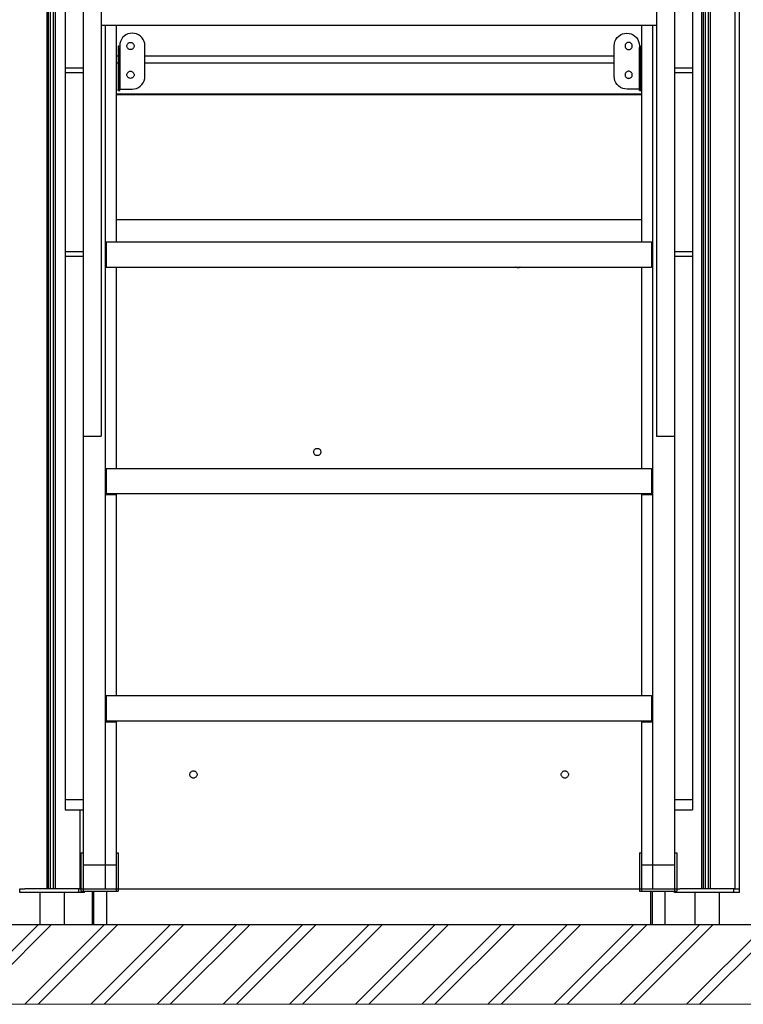
# Model space of a CAD drawing. Units: millimetres. Extents: x 71389 to 85445, y -5077 to 12415.
# Drawn here: x 83131 to 84137, y -4906 to -3539 of the extents above; entities that cross this region are included whole.
import ezdxf

# ---------------------------------------------------------------- set-up
doc = ezdxf.new("R2010")
doc.units = ezdxf.units.MM
doc.header["$MEASUREMENT"] = 0
for name, color, linetype, lineweight in [('0_Pen_No__1', 7, 'Continuous', 30), ('A-AREA-PATT_Pen_No__1', 7, 'Continuous', 30), ('A-AREA-PATT_Pen_No__91', 255, 'Continuous', 5), ('A-FLOR_Pen_No__1', 7, 'Continuous', 30), ('A-NPLT_Pen_No__1', 7, 'Continuous', 30), ('d_izmeri 0.09_Pen_No__1', 7, 'Continuous', 30)]:
    doc.layers.add(name, color=color, linetype=linetype, lineweight=lineweight)

msp = doc.modelspace()

# ---------------------------------------------------------------- hatches: boundary and pattern name
at = {"layer": 'A-AREA-PATT_Pen_No__1', "linetype": 'Continuous'}
h = msp.add_hatch(dxfattribs=at)
h.set_pattern_fill('01___DOUBLE_1_4', color=256, style=0, pattern_type=2)
h.set_pattern_definition([(45, (0, 0), (-45.96194, 45.96194), []), (45, (-9.19, 9.19), (-45.96194, 45.96194), [])])
h.paths.add_polyline_path([(71389.1, -4796.1), (71789, -4796.1), (72203.1, -4796.1), (75529.4, -4796.1), (75929.4, -4796.1), (76439.4, -4796.1), (76839.4, -4796.1), (77185.9, -4796.1), (77585.9, -4796.1), (78352.4, -4796.1), (78752.4, -4796.1), (79429, -4796.1), (79843.1, -4796.1), (80026.1, -4796.1), (80470.1, -4796.1), (80623.4, -4796.1), (81332.6, -4796.1), (81512.1, -4796.1), (81926.2, -4796.1), (82976.2, -4796.1), (83442.2, -4796.1), (83818.2, -4796.1), (84286.2, -4796.1), (84624.2, -4796.1), (84624.2, -4906.4), (71389.1, -4906.4)])

# ---------------------------------------------------------------- linework, layer by layer
at = {"layer": '0_Pen_No__1', "linetype": 'Continuous'}
for p, q in [((83244.2, -2787.2), (83244.2, -3975.1)), ((84016.2, -2787.2), (84016.2, -3975.1)), ((83219.2, -2867.3), (83219.2, -3975.1)), ((84041.2, -2860.8), (84041.2, -3975.1)), ((83194.2, -3492.3), (83194.2, -3605.4)), ((84066.2, -3492.3), (84066.2, -3605.4)), ((83244.2, -3546), (83250.2, -3546)), ((83250.2, -3546), (83250.2, -3546.3)), ((83250.2, -3546), (83265.2, -3546)), ((83250.2, -3546.3), (83250.2, -3547.1)), ((83250.2, -3547.1), (83250.2, -3548.3)), ((83250.2, -3548.3), (83250.2, -3550)), ((83250.2, -3550), (83250.2, -3552.1)), ((83250.2, -3552.1), (83250.2, -3554.6)), ((83250.2, -3554.6), (83250.2, -4712.7)), ((83265.2, -3546), (83265.2, -3546.3)), ((83265.2, -3546.3), (83265.2, -3547.1)), ((83265.2, -3547.1), (83265.2, -3548.3)), ((83265.2, -3548.3), (83265.2, -3550)), ((83265.2, -3550), (83265.2, -3552.1)), ((83265.2, -3552.1), (83265.2, -3554.6)), ((83265.2, -3554.6), (83265.2, -3847)), ((83995.2, -3546), (83995.2, -3546.3)), ((83995.2, -3546), (84010.2, -3546)), ((83995.2, -3546.3), (83995.2, -3547.1)), ((83995.2, -3547.1), (83995.2, -3548.3)), ((83995.2, -3548.3), (83995.2, -3550)), ((83995.2, -3550), (83995.2, -3552.1)), ((83995.2, -3552.1), (83995.2, -3554.6)), ((83995.2, -3554.6), (83995.2, -3847)), ((84010.2, -3546), (84010.2, -3546.3)), ((84010.2, -3546), (84016.2, -3546)), ((84010.2, -3546.3), (84010.2, -3547.1)), ((84010.2, -3547.1), (84010.2, -3548.3)), ((84010.2, -3548.3), (84010.2, -3550)), ((84010.2, -3550), (84010.2, -3552.1)), ((84010.2, -3552.1), (84010.2, -3554.6)), ((84010.2, -3554.6), (84010.2, -3847)), ((83268.2, -3589.1), (83265.2, -3589.1)), ((83957.2, -3589.1), (83305.2, -3589.1)), ((83995.2, -3589.1), (83994.2, -3589.1)), ((83194.2, -3605.4), (83194.2, -3605.7)), ((83194.2, -3605.4), (83219.2, -3605.4)), ((83194.2, -3605.7), (83194.2, -3606.5)), ((83194.2, -3606.5), (83194.2, -3607.8)), ((83194.2, -3607.8), (83194.2, -3609.7)), ((83194.2, -3609.7), (83194.2, -3612)), ((83219.2, -3605.4), (83219.2, -3605.7)), ((83219.2, -3605.7), (83219.2, -3606.5)), ((83219.2, -3606.5), (83219.2, -3607.8)), ((83219.2, -3607.8), (83219.2, -3609.7)), ((83219.2, -3609.7), (83219.2, -3612)), ((83268.2, -3599.1), (83265.2, -3599.1)), ((83957.2, -3599.1), (83305.2, -3599.1)), ((83995.2, -3599.1), (83994.2, -3599.1)), ((84041.2, -3605.4), (84041.2, -3605.7)), ((84041.2, -3605.4), (84066.2, -3605.4)), ((84041.2, -3605.7), (84041.2, -3606.5)), ((84041.2, -3606.5), (84041.2, -3607.8)), ((84041.2, -3607.8), (84041.2, -3609.7)), ((84041.2, -3609.7), (84041.2, -3612)), ((84066.2, -3605.4), (84066.2, -3605.7)), ((84066.2, -3605.7), (84066.2, -3606.5)), ((84066.2, -3606.5), (84066.2, -3607.8)), ((84066.2, -3607.8), (84066.2, -3609.7)), ((84066.2, -3609.7), (84066.2, -3612)), ((83194.2, -3612), (83194.2, -3692.3)), ((83194.2, -3612), (83219.2, -3612)), ((83219.2, -3612), (83219.2, -3692.3)), ((84041.2, -3612), (84041.2, -3692.3)), ((84041.2, -3612), (84066.2, -3612)), ((84066.2, -3612), (84066.2, -3692.3)), ((83995.2, -3642.1), (83265.2, -3642.1)), ((83265.2, -3642.3), (83995.2, -3642.3)), ((83194.2, -3692.3), (83194.2, -3694.8)), ((83219.2, -3692.3), (83219.2, -3694.8)), ((84041.2, -3692.3), (84041.2, -3694.8)), ((84066.2, -3692.3), (84066.2, -3694.8)), ((83194.2, -3694.8), (83194.2, -3697.5)), ((83194.2, -3697.5), (83194.2, -3700.3)), ((83194.2, -3700.3), (83194.2, -3703.2)), ((83194.2, -3703.2), (83194.2, -3744.3)), ((83219.2, -3694.8), (83219.2, -3697.5)), ((83219.2, -3697.5), (83219.2, -3700.3)), ((83219.2, -3700.3), (83219.2, -3703.2)), ((83219.2, -3703.2), (83219.2, -3744.3)), ((84041.2, -3694.8), (84041.2, -3697.5)), ((84041.2, -3697.5), (84041.2, -3700.3)), ((84041.2, -3700.3), (84041.2, -3703.2)), ((84041.2, -3703.2), (84041.2, -3744.3)), ((84066.2, -3694.8), (84066.2, -3697.5)), ((84066.2, -3697.5), (84066.2, -3700.3)), ((84066.2, -3700.3), (84066.2, -3703.2)), ((84066.2, -3703.2), (84066.2, -3744.3)), ((83194.2, -3744.3), (83194.2, -3860.4)), ((83219.2, -3744.3), (83219.2, -3860.4)), ((84041.2, -3744.3), (84041.2, -3860.4)), ((84066.2, -3744.3), (84066.2, -3860.4)), ((83265.2, -3816.1), (83995.2, -3816.1)), ((83250.2, -3847), (83265.2, -3847)), ((83251.2, -3847.2), (83251.2, -3847.3)), ((83251.2, -3847.2), (84009.2, -3847.2)), ((83251.2, -3847.3), (83251.2, -3847.6)), ((83251.2, -3847.6), (83251.2, -3848)), ((83251.2, -3848), (83251.2, -3848.6)), ((83251.2, -3848.6), (83251.2, -3849.4)), ((83251.2, -3849.4), (83251.2, -3850.2)), ((83251.2, -3850.2), (83251.2, -3851.2)), ((83251.2, -3851.2), (83251.2, -3852.2)), ((83251.2, -3852.2), (83251.2, -3853.2)), ((83251.2, -3853.2), (83251.2, -3876.2)), ((83265.2, -3847), (83265.2, -3847.2)), ((83265.2, -3847.2), (83265.2, -3847.2)), ((83995.2, -3847), (83995.2, -3847.2)), ((83995.2, -3847), (84010.2, -3847)), ((84009.2, -3847.2), (84009.2, -3847.3)), ((84009.2, -3847.3), (84009.2, -3847.6)), ((84009.2, -3847.6), (84009.2, -3848)), ((84009.2, -3848), (84009.2, -3848.6)), ((84009.2, -3848.6), (84009.2, -3849.4)), ((84009.2, -3849.4), (84009.2, -3850.2)), ((84009.2, -3850.2), (84009.2, -3851.2)), ((84009.2, -3851.2), (84009.2, -3852.2)), ((84009.2, -3852.2), (84009.2, -3853.2)), ((84009.2, -3853.2), (84009.2, -3876.2)), ((84010.2, -3847), (84010.2, -3882)), ((83194.2, -3860.4), (83194.2, -3860.7)), ((83194.2, -3860.4), (83219.2, -3860.4)), ((83194.2, -3860.7), (83194.2, -3861.5)), ((83194.2, -3861.5), (83194.2, -3862.8)), ((83194.2, -3862.8), (83194.2, -3864.7)), ((83194.2, -3864.7), (83194.2, -3867)), ((83194.2, -3867), (83194.2, -3947.3)), ((83194.2, -3867), (83219.2, -3867)), ((83219.2, -3860.4), (83219.2, -3860.7)), ((83219.2, -3860.7), (83219.2, -3861.5)), ((83219.2, -3861.5), (83219.2, -3862.8)), ((83219.2, -3862.8), (83219.2, -3864.7)), ((83219.2, -3864.7), (83219.2, -3867)), ((83219.2, -3867), (83219.2, -3947.3)), ((84041.2, -3860.4), (84041.2, -3860.7)), ((84041.2, -3860.4), (84066.2, -3860.4)), ((84041.2, -3860.7), (84041.2, -3861.5)), ((84041.2, -3861.5), (84041.2, -3862.8)), ((84041.2, -3862.8), (84041.2, -3864.7)), ((84041.2, -3864.7), (84041.2, -3867)), ((84041.2, -3867), (84041.2, -3947.3)), ((84041.2, -3867), (84066.2, -3867)), ((84066.2, -3860.4), (84066.2, -3860.7)), ((84066.2, -3860.7), (84066.2, -3861.5)), ((84066.2, -3861.5), (84066.2, -3862.8)), ((84066.2, -3862.8), (84066.2, -3864.7)), ((84066.2, -3864.7), (84066.2, -3867)), ((84066.2, -3867), (84066.2, -3947.3)), ((83250.2, -3882), (83251.2, -3882)), ((83251.2, -3876.2), (83251.2, -3877.3)), ((83251.2, -3877.3), (83251.2, -3878.3)), ((83251.2, -3878.3), (83251.2, -3879.2)), ((83251.2, -3879.2), (83251.2, -3880.1)), ((83251.2, -3880.1), (83251.2, -3880.8)), ((83251.2, -3880.8), (83251.2, -3881.4)), ((83251.2, -3881.4), (83251.2, -3881.9)), ((83251.2, -3881.9), (83251.2, -3882.1)), ((83251.2, -3882.1), (83251.2, -3882.2)), ((83251.2, -3882.2), (84009.2, -3882.2)), ((83265.2, -3882.2), (83265.2, -4161.8)), ((83821.2, -3882.5), (83820.7, -3882.2)), ((83822, -3882.9), (83821.2, -3882.5)), ((83822.8, -3883.1), (83822, -3882.9)), ((83823.7, -3883.2), (83822.8, -3883.1)), ((83824.5, -3883.1), (83823.7, -3883.2)), ((83825.4, -3882.9), (83824.5, -3883.1)), ((83826.2, -3882.5), (83825.4, -3882.9)), ((83826.6, -3882.2), (83826.2, -3882.5)), ((83995.2, -3882.2), (83995.2, -4161.8)), ((84009.2, -3876.2), (84009.2, -3877.3)), ((84009.2, -3877.3), (84009.2, -3878.3)), ((84009.2, -3878.3), (84009.2, -3879.2)), ((84009.2, -3879.2), (84009.2, -3880.1)), ((84009.2, -3880.1), (84009.2, -3880.8)), ((84009.2, -3880.8), (84009.2, -3881.4)), ((84009.2, -3881.4), (84009.2, -3881.9)), ((84009.2, -3881.9), (84009.2, -3882.1)), ((84009.2, -3882), (84010.2, -3882)), ((84009.2, -3882.1), (84009.2, -3882.2)), ((84010.2, -3882), (84010.2, -4163)), ((83194.2, -3947.3), (83194.2, -3949.8)), ((83194.2, -3949.8), (83194.2, -3952.5)), ((83194.2, -3952.5), (83194.2, -3955.3)), ((83219.2, -3947.3), (83219.2, -3949.8)), ((83219.2, -3949.8), (83219.2, -3952.5)), ((83219.2, -3952.5), (83219.2, -3955.3)), ((84041.2, -3947.3), (84041.2, -3949.8)), ((84041.2, -3949.8), (84041.2, -3952.5)), ((84041.2, -3952.5), (84041.2, -3955.3)), ((84066.2, -3947.3), (84066.2, -3949.8)), ((84066.2, -3949.8), (84066.2, -3952.5)), ((84066.2, -3952.5), (84066.2, -3955.3)), ((83194.2, -3955.3), (83194.2, -3958.2)), ((83194.2, -3958.2), (83194.2, -3999.3)), ((83219.2, -3955.3), (83219.2, -3958.2)), ((83219.2, -3958.2), (83219.2, -3975.1)), ((84041.2, -3955.3), (84041.2, -3958.2)), ((84041.2, -3958.2), (84041.2, -3975.1)), ((84066.2, -3955.3), (84066.2, -3958.2)), ((84066.2, -3958.2), (84066.2, -3999.3)), ((83219.2, -3975.1), (83219.2, -3977.3)), ((83219.2, -3977.3), (83219.2, -3979.7)), ((83219.2, -3979.7), (83219.2, -3982.1)), ((83244.2, -3975.1), (83244.2, -3977.3)), ((83244.2, -3977.3), (83244.2, -3979.7)), ((83244.2, -3979.7), (83244.2, -3982.1)), ((84016.2, -3975.1), (84016.2, -3977.3)), ((84016.2, -3977.3), (84016.2, -3979.7)), ((84016.2, -3979.7), (84016.2, -3982.1)), ((84041.2, -3975.1), (84041.2, -3977.3)), ((84041.2, -3977.3), (84041.2, -3979.7)), ((84041.2, -3979.7), (84041.2, -3982.1)), ((83219.2, -3982.1), (83219.2, -3984.6)), ((83219.2, -3984.6), (83219.2, -4099.3)), ((83244.2, -3982.1), (83244.2, -3984.6)), ((83244.2, -3984.6), (83244.2, -4099.3)), ((84016.2, -3982.1), (84016.2, -3984.6)), ((84016.2, -3984.6), (84016.2, -4099.3)), ((84041.2, -3982.1), (84041.2, -3984.6)), ((84041.2, -3984.6), (84041.2, -4099.3)), ((83194.2, -3999.3), (83194.2, -4208.9)), ((84066.2, -3999.3), (84066.2, -4208.9)), ((83219.2, -4099.3), (83219.2, -4102.4)), ((83219.2, -4102.4), (83219.2, -4105.4)), ((83244.2, -4099.3), (83244.2, -4102.4)), ((83244.2, -4102.4), (83244.2, -4105.4)), ((84016.2, -4099.3), (84016.2, -4102.4)), ((84016.2, -4102.4), (84016.2, -4105.4)), ((84041.2, -4099.3), (84041.2, -4102.4)), ((84041.2, -4102.4), (84041.2, -4105.4)), ((83219.2, -4105.4), (83219.2, -4108.3)), ((83219.2, -4108.3), (83219.2, -4110.9)), ((83219.2, -4110.9), (83219.2, -4113.1)), ((83219.2, -4113.1), (83219.2, -4114.9)), ((83219.2, -4114.9), (83219.2, -4116.2)), ((83219.2, -4116.2), (83219.2, -4117)), ((83219.2, -4117), (83219.2, -4117.3)), ((83244.2, -4105.4), (83244.2, -4108.3)), ((83244.2, -4108.3), (83244.2, -4110.9)), ((83244.2, -4110.9), (83244.2, -4113.1)), ((83244.2, -4113.1), (83244.2, -4114.9)), ((83244.2, -4114.9), (83244.2, -4116.2)), ((83244.2, -4116.2), (83244.2, -4117)), ((83244.2, -4117), (83244.2, -4117.3)), ((84016.2, -4105.4), (84016.2, -4108.3)), ((84016.2, -4108.3), (84016.2, -4110.9)), ((84016.2, -4110.9), (84016.2, -4113.1)), ((84016.2, -4113.1), (84016.2, -4114.9)), ((84016.2, -4114.9), (84016.2, -4116.2)), ((84016.2, -4116.2), (84016.2, -4117)), ((84016.2, -4117), (84016.2, -4117.3)), ((84041.2, -4105.4), (84041.2, -4108.3)), ((84041.2, -4108.3), (84041.2, -4110.9)), ((84041.2, -4110.9), (84041.2, -4113.1)), ((84041.2, -4113.1), (84041.2, -4114.9)), ((84041.2, -4114.9), (84041.2, -4116.2)), ((84041.2, -4116.2), (84041.2, -4117)), ((84041.2, -4117), (84041.2, -4117.3)), ((83219.2, -4117.3), (83219.2, -4208.9)), ((83219.2, -4117.3), (83244.2, -4117.3)), ((84016.2, -4117.3), (84041.2, -4117.3)), ((84041.2, -4117.3), (84041.2, -4208.9)), ((83539.6, -4139.1), (83539.7, -4138.2)), ((83539.7, -4139.9), (83539.6, -4139.1)), ((83539.7, -4138.2), (83539.9, -4137.3)), ((83539.9, -4140.8), (83539.7, -4139.9)), ((83539.9, -4137.3), (83540.3, -4136.6)), ((83540.3, -4141.6), (83539.9, -4140.8)), ((83540.3, -4136.6), (83540.8, -4135.8)), ((83540.8, -4142.3), (83540.3, -4141.6)), ((83540.8, -4135.8), (83541.4, -4135.2)), ((83541.4, -4142.9), (83540.8, -4142.3)), ((83541.4, -4135.2), (83542.1, -4134.7)), ((83542.1, -4143.4), (83541.4, -4142.9)), ((83542.1, -4134.7), (83542.9, -4134.4)), ((83542.9, -4143.8), (83542.1, -4143.4)), ((83542.9, -4134.4), (83543.8, -4134.1)), ((83543.8, -4144), (83542.9, -4143.8)), ((83543.8, -4134.1), (83544.6, -4134.1)), ((83544.6, -4144.1), (83543.8, -4144)), ((83544.6, -4134.1), (83545.5, -4134.1)), ((83545.5, -4144), (83544.6, -4144.1)), ((83545.5, -4134.1), (83546.3, -4134.4)), ((83546.3, -4143.8), (83545.5, -4144)), ((83546.3, -4134.4), (83547.1, -4134.7)), ((83547.1, -4143.4), (83546.3, -4143.8)), ((83547.1, -4134.7), (83547.9, -4135.2)), ((83547.9, -4142.9), (83547.1, -4143.4)), ((83547.9, -4135.2), (83548.5, -4135.8)), ((83548.5, -4142.3), (83547.9, -4142.9)), ((83548.5, -4135.8), (83549, -4136.6)), ((83549, -4141.6), (83548.5, -4142.3)), ((83549, -4136.6), (83549.3, -4137.3)), ((83549.3, -4140.8), (83549, -4141.6)), ((83549.3, -4137.3), (83549.6, -4138.2)), ((83549.6, -4139.9), (83549.3, -4140.8)), ((83549.6, -4138.2), (83549.6, -4139.1)), ((83549.6, -4139.1), (83549.6, -4139.9)), ((83250.2, -4163), (83251.2, -4163)), ((83251.2, -4161.8), (83251.2, -4161.9)), ((83251.2, -4161.8), (84009.2, -4161.8)), ((83251.2, -4161.9), (83251.2, -4162.1)), ((83251.2, -4162.1), (83251.2, -4162.6)), ((83251.2, -4162.6), (83251.2, -4163.2)), ((83251.2, -4163.2), (83251.2, -4163.9)), ((83251.2, -4163.9), (83251.2, -4164.8)), ((83251.2, -4164.8), (83251.2, -4165.7)), ((83251.2, -4165.7), (83251.2, -4166.7)), ((83251.2, -4166.7), (83251.2, -4167.8)), ((83251.2, -4167.8), (83251.2, -4190.8)), ((84009.2, -4161.8), (84009.2, -4161.9)), ((84009.2, -4161.9), (84009.2, -4162.1)), ((84009.2, -4162.1), (84009.2, -4162.6)), ((84009.2, -4162.6), (84009.2, -4163.2)), ((84009.2, -4163), (84010.2, -4163)), ((84009.2, -4163.2), (84009.2, -4163.9)), ((84009.2, -4163.9), (84009.2, -4164.8)), ((84009.2, -4164.8), (84009.2, -4165.7)), ((84009.2, -4165.7), (84009.2, -4166.7)), ((84009.2, -4166.7), (84009.2, -4167.8)), ((84009.2, -4167.8), (84009.2, -4190.8)), ((84010.2, -4163), (84010.2, -4198)), ((83250.2, -4198), (83265.2, -4198)), ((83251.2, -4190.8), (83251.2, -4191.8)), ((83251.2, -4191.8), (83251.2, -4192.8)), ((83251.2, -4192.8), (83251.2, -4193.8)), ((83251.2, -4193.8), (83251.2, -4194.6)), ((83251.2, -4194.6), (83251.2, -4195.4)), ((83251.2, -4195.4), (83251.2, -4196)), ((83251.2, -4196), (83251.2, -4196.4)), ((83251.2, -4196.4), (83251.2, -4196.7)), ((83251.2, -4196.7), (83251.2, -4196.8)), ((83251.2, -4196.8), (84009.2, -4196.8)), ((83265.2, -4196.8), (83265.2, -4198)), ((83265.2, -4198), (83265.2, -4477.5)), ((83995.2, -4196.8), (83995.2, -4198)), ((83995.2, -4198), (83995.2, -4477.5)), ((83995.2, -4198), (84010.2, -4198)), ((84009.2, -4190.8), (84009.2, -4191.8)), ((84009.2, -4191.8), (84009.2, -4192.8)), ((84009.2, -4192.8), (84009.2, -4193.8)), ((84009.2, -4193.8), (84009.2, -4194.6)), ((84009.2, -4194.6), (84009.2, -4195.4)), ((84009.2, -4195.4), (84009.2, -4196)), ((84009.2, -4196), (84009.2, -4196.4)), ((84009.2, -4196.4), (84009.2, -4196.7)), ((84009.2, -4196.7), (84009.2, -4196.8)), ((84010.2, -4198), (84010.2, -4479)), ((83194.2, -4208.9), (83194.2, -4213.7)), ((83219.2, -4208.9), (83219.2, -4213.7)), ((84041.2, -4208.9), (84041.2, -4213.7)), ((84066.2, -4208.9), (84066.2, -4213.7)), ((83194.2, -4213.7), (83194.2, -4218.4)), ((83194.2, -4218.4), (83194.2, -4222.7)), ((83194.2, -4222.7), (83194.2, -4226.5)), ((83194.2, -4226.5), (83194.2, -4229.9)), ((83219.2, -4213.7), (83219.2, -4218.4)), ((83219.2, -4218.4), (83219.2, -4222.7)), ((83219.2, -4222.7), (83219.2, -4226.5)), ((83219.2, -4226.5), (83219.2, -4229.9)), ((84041.2, -4213.7), (84041.2, -4218.4)), ((84041.2, -4218.4), (84041.2, -4222.7)), ((84041.2, -4222.7), (84041.2, -4226.5)), ((84041.2, -4226.5), (84041.2, -4229.9)), ((84066.2, -4213.7), (84066.2, -4218.4)), ((84066.2, -4218.4), (84066.2, -4222.7)), ((84066.2, -4222.7), (84066.2, -4226.5)), ((84066.2, -4226.5), (84066.2, -4229.9)), ((83194.2, -4229.9), (83194.2, -4232.1)), ((83194.2, -4232.1), (83194.2, -4234.8)), ((83194.2, -4234.8), (83194.2, -4237.9)), ((83194.2, -4237.9), (83194.2, -4241.2)), ((83219.2, -4229.9), (83219.2, -4232.1)), ((83219.2, -4232.1), (83219.2, -4234.8)), ((83219.2, -4234.8), (83219.2, -4237.9)), ((83219.2, -4237.9), (83219.2, -4241.2)), ((84041.2, -4229.9), (84041.2, -4232.1)), ((84041.2, -4232.1), (84041.2, -4234.8)), ((84041.2, -4234.8), (84041.2, -4237.9)), ((84041.2, -4237.9), (84041.2, -4241.2)), ((84066.2, -4229.9), (84066.2, -4232.1)), ((84066.2, -4232.1), (84066.2, -4234.8)), ((84066.2, -4234.8), (84066.2, -4237.9)), ((84066.2, -4237.9), (84066.2, -4241.2)), ((83194.2, -4241.2), (83194.2, -4244.8)), ((83194.2, -4244.8), (83194.2, -4248.5)), ((83194.2, -4248.5), (83194.2, -4621.8)), ((83219.2, -4241.2), (83219.2, -4244.8)), ((83219.2, -4244.8), (83219.2, -4248.5)), ((83219.2, -4248.5), (83219.2, -4621.8)), ((84041.2, -4241.2), (84041.2, -4244.8)), ((84041.2, -4244.8), (84041.2, -4248.5)), ((84041.2, -4248.5), (84041.2, -4621.8)), ((84066.2, -4241.2), (84066.2, -4244.8)), ((84066.2, -4244.8), (84066.2, -4248.5)), ((84066.2, -4248.5), (84066.2, -4621.8)), ((83250.2, -4479), (83251.2, -4479)), ((83251.2, -4477.5), (83251.2, -4477.6)), ((83251.2, -4477.5), (84009.2, -4477.5)), ((83251.2, -4477.6), (83251.2, -4477.8)), ((83251.2, -4477.8), (83251.2, -4478.3)), ((83251.2, -4478.3), (83251.2, -4478.9)), ((83251.2, -4478.9), (83251.2, -4479.6)), ((83251.2, -4479.6), (83251.2, -4480.5)), ((83251.2, -4480.5), (83251.2, -4481.4)), ((83251.2, -4481.4), (83251.2, -4482.4)), ((83251.2, -4482.4), (83251.2, -4483.5)), ((83251.2, -4483.5), (83251.2, -4506.5)), ((84009.2, -4477.5), (84009.2, -4477.6)), ((84009.2, -4477.6), (84009.2, -4477.8)), ((84009.2, -4477.8), (84009.2, -4478.3)), ((84009.2, -4478.3), (84009.2, -4478.9)), ((84009.2, -4478.9), (84009.2, -4479.6)), ((84009.2, -4479), (84010.2, -4479)), ((84009.2, -4479.6), (84009.2, -4480.5)), ((84009.2, -4480.5), (84009.2, -4481.4)), ((84009.2, -4481.4), (84009.2, -4482.4)), ((84009.2, -4482.4), (84009.2, -4483.5)), ((84009.2, -4483.5), (84009.2, -4506.5)), ((84010.2, -4479), (84010.2, -4514)), ((83251.2, -4506.5), (83251.2, -4507.5)), ((83251.2, -4507.5), (83251.2, -4508.5)), ((83251.2, -4508.5), (83251.2, -4509.5)), ((83251.2, -4509.5), (83251.2, -4510.3)), ((83251.2, -4510.3), (83251.2, -4511.1)), ((83251.2, -4511.1), (83251.2, -4511.7)), ((83251.2, -4511.7), (83251.2, -4512.1)), ((83251.2, -4512.1), (83251.2, -4512.4)), ((83251.2, -4512.4), (83251.2, -4512.5)), ((83251.2, -4512.5), (84009.2, -4512.5)), ((83265.2, -4512.5), (83265.2, -4514)), ((83995.2, -4512.5), (83995.2, -4514)), ((84009.2, -4506.5), (84009.2, -4507.5)), ((84009.2, -4507.5), (84009.2, -4508.5)), ((84009.2, -4508.5), (84009.2, -4509.5)), ((84009.2, -4509.5), (84009.2, -4510.3)), ((84009.2, -4510.3), (84009.2, -4511.1)), ((84009.2, -4511.1), (84009.2, -4511.7)), ((84009.2, -4511.7), (84009.2, -4512.1)), ((84009.2, -4512.1), (84009.2, -4512.4)), ((84009.2, -4512.4), (84009.2, -4512.5)), ((83250.2, -4514), (83265.2, -4514)), ((83265.2, -4514), (83265.2, -4712.7)), ((83995.2, -4514), (83995.2, -4712.7)), ((83995.2, -4514), (84010.2, -4514)), ((84010.2, -4514), (84010.2, -4712.7)), ((83370.9, -4582.4), (83371.8, -4582.1)), ((83371.8, -4582.1), (83372.6, -4582.1)), ((83372.6, -4582.1), (83373.5, -4582.1)), ((83373.5, -4582.1), (83374.3, -4582.4)), ((83886.9, -4582.4), (83887.8, -4582.1)), ((83887.8, -4582.1), (83888.6, -4582.1)), ((83888.6, -4582.1), (83889.5, -4582.1)), ((83889.5, -4582.1), (83890.3, -4582.4)), ((83367.6, -4587.1), (83367.7, -4586.2)), ((83367.7, -4587.9), (83367.6, -4587.1)), ((83367.7, -4586.2), (83367.9, -4585.3)), ((83367.9, -4588.8), (83367.7, -4587.9)), ((83367.9, -4585.3), (83368.3, -4584.6)), ((83368.3, -4589.6), (83367.9, -4588.8)), ((83368.3, -4584.6), (83368.8, -4583.8)), ((83368.8, -4590.3), (83368.3, -4589.6)), ((83368.8, -4583.8), (83369.4, -4583.2)), ((83369.4, -4590.9), (83368.8, -4590.3)), ((83369.4, -4583.2), (83370.1, -4582.7)), ((83370.1, -4591.4), (83369.4, -4590.9)), ((83370.1, -4582.7), (83370.9, -4582.4)), ((83370.9, -4591.8), (83370.1, -4591.4)), ((83371.8, -4592), (83370.9, -4591.8)), ((83372.6, -4592.1), (83371.8, -4592)), ((83373.5, -4592), (83372.6, -4592.1)), ((83374.3, -4591.8), (83373.5, -4592)), ((83374.3, -4582.4), (83375.1, -4582.7)), ((83375.1, -4591.4), (83374.3, -4591.8)), ((83375.1, -4582.7), (83375.9, -4583.2)), ((83375.9, -4590.9), (83375.1, -4591.4)), ((83375.9, -4583.2), (83376.5, -4583.8)), ((83376.5, -4590.3), (83375.9, -4590.9)), ((83376.5, -4583.8), (83377, -4584.6)), ((83377, -4589.6), (83376.5, -4590.3)), ((83377, -4584.6), (83377.3, -4585.3)), ((83377.3, -4588.8), (83377, -4589.6)), ((83377.3, -4585.3), (83377.6, -4586.2)), ((83377.6, -4587.9), (83377.3, -4588.8)), ((83377.6, -4586.2), (83377.6, -4587.1)), ((83377.6, -4587.1), (83377.6, -4587.9)), ((83883.6, -4587.1), (83883.7, -4586.2)), ((83883.7, -4587.9), (83883.6, -4587.1)), ((83883.7, -4586.2), (83883.9, -4585.3)), ((83883.9, -4588.8), (83883.7, -4587.9)), ((83883.9, -4585.3), (83884.3, -4584.6)), ((83884.3, -4589.6), (83883.9, -4588.8)), ((83884.3, -4584.6), (83884.8, -4583.8)), ((83884.8, -4590.3), (83884.3, -4589.6)), ((83884.8, -4583.8), (83885.4, -4583.2)), ((83885.4, -4590.9), (83884.8, -4590.3)), ((83885.4, -4583.2), (83886.1, -4582.7)), ((83886.1, -4591.4), (83885.4, -4590.9)), ((83886.1, -4582.7), (83886.9, -4582.4)), ((83886.9, -4591.8), (83886.1, -4591.4)), ((83887.8, -4592), (83886.9, -4591.8)), ((83888.6, -4592.1), (83887.8, -4592)), ((83889.5, -4592), (83888.6, -4592.1)), ((83890.3, -4591.8), (83889.5, -4592)), ((83890.3, -4582.4), (83891.1, -4582.7)), ((83891.1, -4591.4), (83890.3, -4591.8)), ((83891.1, -4582.7), (83891.9, -4583.2)), ((83891.9, -4590.9), (83891.1, -4591.4)), ((83891.9, -4583.2), (83892.5, -4583.8)), ((83892.5, -4590.3), (83891.9, -4590.9)), ((83892.5, -4583.8), (83893, -4584.6)), ((83893, -4589.6), (83892.5, -4590.3)), ((83893, -4584.6), (83893.3, -4585.3)), ((83893.3, -4588.8), (83893, -4589.6)), ((83893.3, -4585.3), (83893.6, -4586.2)), ((83893.6, -4587.9), (83893.3, -4588.8)), ((83893.6, -4586.2), (83893.6, -4587.1)), ((83893.6, -4587.1), (83893.6, -4587.9)), ((83194.2, -4621.8), (83194.2, -4624.7)), ((83194.2, -4621.8), (83219.2, -4621.8)), ((83219.2, -4621.8), (83219.2, -4624.7)), ((83219.2, -4621.8), (83219.2, -4712.7)), ((84041.2, -4621.8), (84041.2, -4712.7)), ((84041.2, -4621.8), (84041.2, -4624.7)), ((84041.2, -4621.8), (84066.2, -4621.8)), ((84066.2, -4621.8), (84066.2, -4624.7)), ((83194.2, -4624.7), (83194.2, -4627.5)), ((83194.2, -4627.5), (83194.2, -4630)), ((83194.2, -4630), (83194.2, -4632.2)), ((83194.2, -4632.2), (83194.2, -4633.9)), ((83194.2, -4633.9), (83194.2, -4635.2)), ((83194.2, -4635.2), (83194.2, -4636)), ((83194.2, -4636), (83194.2, -4636.3)), ((83194.2, -4636.3), (83219.2, -4636.3)), ((84041.2, -4636.3), (84066.2, -4636.3)), ((84066.2, -4624.7), (84066.2, -4627.5)), ((84066.2, -4627.5), (84066.2, -4630)), ((84066.2, -4630), (84066.2, -4632.2)), ((84066.2, -4632.2), (84066.2, -4633.9)), ((84066.2, -4633.9), (84066.2, -4635.2)), ((84066.2, -4635.2), (84066.2, -4636)), ((84066.2, -4636), (84066.2, -4636.3)), ((83219.2, -4712.7), (83219.2, -4746.1)), ((83219.2, -4712.7), (83250.2, -4712.7)), ((83250.2, -4712.7), (83250.2, -4746.1)), ((83250.2, -4712.7), (83265.2, -4712.7)), ((83265.2, -4712.7), (83265.2, -4746.1)), ((83995.2, -4712.7), (83995.2, -4746.1)), ((83995.2, -4712.7), (84010.2, -4712.7)), ((84010.2, -4712.7), (84010.2, -4746.1)), ((84010.2, -4712.7), (84041.2, -4712.7)), ((84041.2, -4712.7), (84041.2, -4746.1)), ((83131.2, -4751.1), (83131.2, -4746.1)), ((83138.5, -4746.1), (83138.4, -4746.1)), ((83139.2, -4746.1), (83138.5, -4746.1)), ((83212.7, -4746.1), (83139.2, -4746.1)), ((83213.2, -4746.1), (83212.7, -4746.1)), ((83213.9, -4746.1), (83213.2, -4746.1)), ((83213.2, -4751.1), (83213.2, -4746.1)), ((83214.1, -4746.1), (83213.9, -4746.1)), ((83219.2, -4746.1), (83250.2, -4746.1)), ((83250.2, -4746.1), (83265.2, -4746.1)), ((83268.2, -4746.1), (83992.2, -4746.1)), ((83995.2, -4746.1), (84010.2, -4746.1)), ((84010.2, -4746.1), (84041.2, -4746.1)), ((84048.5, -4746.1), (84048.4, -4746.1)), ((84049.2, -4746.1), (84048.5, -4746.1)), ((84122.7, -4746.1), (84049.2, -4746.1)), ((84123.2, -4746.1), (84122.7, -4746.1)), ((84123.9, -4746.1), (84123.2, -4746.1)), ((84123.2, -4751.1), (84123.2, -4746.1)), ((84124.1, -4746.1), (84123.9, -4746.1)), ((84131.2, -4751.1), (84131.2, -4746.1)), ((83131.5, -4751.1), (83131.2, -4751.1)), ((83132, -4751.1), (83131.5, -4751.1)), ((83132.7, -4751.1), (83132, -4751.1)), ((83133.6, -4751.1), (83132.7, -4751.1)), ((83134.6, -4751.1), (83133.6, -4751.1)), ((83135.8, -4751.1), (83134.6, -4751.1)), ((83137.2, -4751.1), (83135.8, -4751.1)), ((83138.5, -4751.1), (83137.2, -4751.1)), ((83139.2, -4751.1), (83138.5, -4751.1)), ((83212.7, -4751.1), (83139.2, -4751.1)), ((83159.2, -4751.1), (83159.2, -4796.1)), ((83193.2, -4751.1), (83193.2, -4796.1)), ((83213.2, -4751.1), (83212.7, -4751.1)), ((83213.9, -4751.1), (83213.2, -4751.1)), ((83215.3, -4751.1), (83213.9, -4751.1)), ((83216.6, -4751.1), (83215.3, -4751.1)), ((83217.8, -4751.1), (83216.6, -4751.1)), ((83218.9, -4751.1), (83217.8, -4751.1)), ((83219.8, -4751.1), (83218.9, -4751.1)), ((83220.5, -4751.1), (83219.8, -4751.1)), ((83221, -4751.1), (83220.5, -4751.1)), ((83221.2, -4751.1), (83221, -4751.1)), ((83221.2, -4751.1), (83221.2, -4749.1)), ((84041.2, -4751.1), (84041.2, -4749.1)), ((84041.5, -4751.1), (84041.2, -4751.1)), ((84042, -4751.1), (84041.5, -4751.1)), ((84042.7, -4751.1), (84042, -4751.1)), ((84043.6, -4751.1), (84042.7, -4751.1)), ((84044.6, -4751.1), (84043.6, -4751.1)), ((84045.8, -4751.1), (84044.6, -4751.1)), ((84047.2, -4751.1), (84045.8, -4751.1)), ((84048.5, -4751.1), (84047.2, -4751.1)), ((84049.2, -4751.1), (84048.5, -4751.1)), ((84122.7, -4751.1), (84049.2, -4751.1)), ((84069.2, -4751.1), (84069.2, -4796.1)), ((84103.2, -4751.1), (84103.2, -4796.1)), ((84123.2, -4751.1), (84122.7, -4751.1)), ((84123.9, -4751.1), (84123.2, -4751.1)), ((84125.3, -4751.1), (84123.9, -4751.1)), ((84126.6, -4751.1), (84125.3, -4751.1)), ((84127.8, -4751.1), (84126.6, -4751.1)), ((84128.9, -4751.1), (84127.8, -4751.1)), ((84129.8, -4751.1), (84128.9, -4751.1)), ((84130.5, -4751.1), (84129.8, -4751.1)), ((84131, -4751.1), (84130.5, -4751.1)), ((84131.2, -4751.1), (84131, -4751.1))]:
    msp.add_line(p, q, dxfattribs=at)
at = {"layer": 'A-AREA-PATT_Pen_No__91', "linetype": 'Continuous', "flags": 128}
msp.add_lwpolyline([(78352.4, -4796.1), (78752.4, -4796.1), (79429, -4796.1), (79843.1, -4796.1), (80026.1, -4796.1), (80470.1, -4796.1), (80623.4, -4796.1), (81332.6, -4796.1), (81512.1, -4796.1), (81926.2, -4796.1), (82976.2, -4796.1), (83442.2, -4796.1), (83818.2, -4796.1), (84286.2, -4796.1), (84624.2, -4796.1), (84624.2, -4906.4), (71389.1, -4906.4)], dxfattribs=at)
at = {"layer": 'A-FLOR_Pen_No__1', "linetype": 'Continuous'}
for p, q in [((83169.2, -4746.1), (83169.2, -2546.1)), ((83171.2, -4746.1), (83171.2, -2546.1)), ((83174.2, -4746.1), (83174.2, -2546.1)), ((83178.2, -4746.1), (83178.2, -2546.1)), ((83181.2, -4746.1), (83181.2, -2546.1)), ((84079.2, -4746.1), (84079.2, -2546.1)), ((84081.2, -4746.1), (84081.2, -2546.1)), ((84084.2, -4746.1), (84084.2, -2546.1)), ((84088.2, -4746.1), (84088.2, -2546.1)), ((84091.2, -4746.1), (84091.2, -2546.1)), ((84125.2, -4746.1), (84125.2, -2546.1)), ((84131.2, -4746.1), (84131.2, -2546.1)), ((83265.2, -3546.1), (83995.2, -3546.1)), ((83270.2, -3577.2), (83270.2, -3577.2)), ((83270.2, -3636.7), (83270.2, -3577.2)), ((83992.2, -3577.2), (83992.2, -3577.2)), ((83992.2, -3636.7), (83992.2, -3577.2)), ((83268.2, -3636.7), (83268.2, -3635.1)), ((83268.2, -3636.7), (83270.2, -3636.7)), ((83992.2, -3636.7), (83994.2, -3636.7)), ((83994.2, -3636.7), (83994.2, -3635.1)), ((83215.2, -4746.1), (83215.2, -4636.3)), ((83131.2, -4746.1), (83131.4, -4746.1)), ((83131.4, -4746.1), (83131.8, -4746.1)), ((83131.8, -4746.1), (83132.3, -4746.1)), ((83132.3, -4746.1), (83133, -4746.1)), ((83133, -4746.1), (83133.8, -4746.1)), ((83133.8, -4746.1), (83134.7, -4746.1)), ((83134.7, -4746.1), (83135.7, -4746.1)), ((83135.7, -4746.1), (83136.7, -4746.1)), ((83136.7, -4746.1), (83137.2, -4746.1)), ((83137.2, -4746.1), (83138.5, -4746.1)), ((83213.9, -4746.1), (83214.7, -4746.1)), ((83214.7, -4746.1), (83215.2, -4746.1)), ((83215.2, -4746.1), (83215.8, -4746.1)), ((83215.8, -4746.1), (83216.2, -4746.1)), ((83216.2, -4746.1), (83219.2, -4746.1)), ((83265.2, -4746.1), (83268.2, -4746.1)), ((83992.2, -4746.1), (83995.2, -4746.1)), ((84041.2, -4746.1), (84044.2, -4746.1)), ((84044.2, -4746.1), (84044.7, -4746.1)), ((84044.7, -4746.1), (84045.7, -4746.1)), ((84045.7, -4746.1), (84046.7, -4746.1)), ((84046.7, -4746.1), (84047.2, -4746.1)), ((84047.2, -4746.1), (84048.5, -4746.1)), ((84123.9, -4746.1), (84124.7, -4746.1)), ((84124.7, -4746.1), (84125.2, -4746.1)), ((84125.2, -4746.1), (84125.8, -4746.1)), ((84125.8, -4746.1), (84126.8, -4746.1)), ((84126.8, -4746.1), (84127.8, -4746.1)), ((84127.8, -4746.1), (84128.7, -4746.1)), ((84128.7, -4746.1), (84129.5, -4746.1)), ((84129.5, -4746.1), (84130.2, -4746.1)), ((84130.2, -4746.1), (84130.7, -4746.1)), ((84130.7, -4746.1), (84131, -4746.1)), ((84131, -4746.1), (84131.2, -4746.1)), ((83219.2, -4749.1), (83265.2, -4749.1)), ((83232.2, -4796.1), (83232.2, -4749.1)), ((83234.2, -4796.1), (83234.2, -4749.1)), ((83252.2, -4796.1), (83252.2, -4749.1)), ((83995.2, -4749.1), (84041.2, -4749.1)), ((84008.2, -4796.1), (84008.2, -4749.1)), ((84010.2, -4796.1), (84010.2, -4749.1)), ((84028.2, -4796.1), (84028.2, -4749.1))]:
    msp.add_line(p, q, dxfattribs=at)
at = {"layer": 'A-NPLT_Pen_No__1', "linetype": 'Continuous'}
msp.add_line((85366.4, -4796.1), (71389.1, -4796.1), dxfattribs=at)
at = {"layer": 'd_izmeri 0.09_Pen_No__1', "linetype": 'Continuous'}
for p, q in [((83271.2, -3568.7), (83270.4, -3571.7)), ((83272.5, -3566), (83271.2, -3568.7)), ((83274.3, -3563.5), (83272.5, -3566)), ((83276.4, -3561.3), (83274.3, -3563.5)), ((83278.9, -3559.6), (83276.4, -3561.3)), ((83281.7, -3558.3), (83278.9, -3559.6)), ((83284.7, -3557.5), (83281.7, -3558.3)), ((83287.7, -3557.2), (83284.7, -3557.5)), ((83290.7, -3557.5), (83287.7, -3557.2)), ((83293.7, -3558.3), (83290.7, -3557.5)), ((83296.5, -3559.6), (83293.7, -3558.3)), ((83299, -3561.3), (83296.5, -3559.6)), ((83301.1, -3563.5), (83299, -3561.3)), ((83302.9, -3566), (83301.1, -3563.5)), ((83304.2, -3568.7), (83302.9, -3566)), ((83305, -3571.7), (83304.2, -3568.7)), ((83957.5, -3571.7), (83958.3, -3568.7)), ((83958.3, -3568.7), (83959.6, -3566)), ((83959.6, -3566), (83961.3, -3563.5)), ((83961.3, -3563.5), (83963.5, -3561.3)), ((83963.5, -3561.3), (83966, -3559.6)), ((83966, -3559.6), (83968.8, -3558.3)), ((83968.8, -3558.3), (83971.7, -3557.5)), ((83971.7, -3557.5), (83974.8, -3557.2)), ((83974.8, -3557.2), (83977.8, -3557.5)), ((83977.8, -3557.5), (83980.8, -3558.3)), ((83980.8, -3558.3), (83983.5, -3559.6)), ((83983.5, -3559.6), (83986, -3561.3)), ((83986, -3561.3), (83988.2, -3563.5)), ((83988.2, -3563.5), (83989.9, -3566)), ((83989.9, -3566), (83991.2, -3568.7)), ((83991.2, -3568.7), (83992, -3571.7)), ((83268.2, -3575.3), (83268.2, -3575.4)), ((83270.2, -3575.3), (83268.2, -3575.3)), ((83268.2, -3575.4), (83268.2, -3575.8)), ((83268.2, -3575.8), (83268.2, -3576.5)), ((83268.2, -3576.5), (83268.2, -3577.5)), ((83268.2, -3577.5), (83268.2, -3578.7)), ((83268.2, -3578.7), (83268.2, -3580)), ((83268.2, -3580), (83268.2, -3609.4)), ((83270.4, -3571.7), (83270.2, -3574.7)), ((83270.2, -3574.7), (83270.2, -3575.3)), ((83270.2, -3575.3), (83270.2, -3575.4)), ((83270.2, -3575.4), (83270.2, -3575.8)), ((83270.2, -3575.8), (83270.2, -3576.5)), ((83270.2, -3576.5), (83270.2, -3577.5)), ((83270.2, -3577.5), (83270.2, -3578.7)), ((83270.2, -3578.7), (83270.2, -3580)), ((83270.2, -3580), (83270.2, -3609.4)), ((83280.2, -3575.1), (83280.3, -3574.2)), ((83280.3, -3576), (83280.2, -3575.1)), ((83280.3, -3574.2), (83280.5, -3573.4)), ((83280.5, -3576.8), (83280.3, -3576)), ((83280.5, -3573.4), (83280.9, -3572.6)), ((83280.9, -3577.6), (83280.5, -3576.8)), ((83280.9, -3572.6), (83281.4, -3571.9)), ((83281.4, -3578.3), (83280.9, -3577.6)), ((83281.4, -3571.9), (83282, -3571.3)), ((83282, -3578.9), (83281.4, -3578.3)), ((83282, -3571.3), (83282.7, -3570.8)), ((83282.7, -3579.4), (83282, -3578.9)), ((83282.7, -3570.8), (83283.5, -3570.4)), ((83283.5, -3579.8), (83282.7, -3579.4)), ((83283.5, -3570.4), (83284.3, -3570.2)), ((83284.3, -3580), (83283.5, -3579.8)), ((83284.3, -3570.2), (83285.2, -3570.1)), ((83285.2, -3580.1), (83284.3, -3580)), ((83285.2, -3570.1), (83286.1, -3570.2)), ((83286.1, -3580), (83285.2, -3580.1)), ((83286.1, -3570.2), (83286.9, -3570.4)), ((83286.9, -3579.8), (83286.1, -3580)), ((83286.9, -3570.4), (83287.7, -3570.8)), ((83287.7, -3579.4), (83286.9, -3579.8)), ((83287.7, -3570.8), (83288.4, -3571.3)), ((83288.4, -3578.9), (83287.7, -3579.4)), ((83288.4, -3571.3), (83289, -3571.9)), ((83289, -3578.3), (83288.4, -3578.9)), ((83289, -3571.9), (83289.5, -3572.6)), ((83289.5, -3577.6), (83289, -3578.3)), ((83289.5, -3572.6), (83289.9, -3573.4)), ((83289.9, -3576.8), (83289.5, -3577.6)), ((83289.9, -3573.4), (83290.1, -3574.2)), ((83290.1, -3576), (83289.9, -3576.8)), ((83290.1, -3574.2), (83290.2, -3575.1)), ((83290.2, -3575.1), (83290.1, -3576)), ((83305.2, -3574.7), (83305, -3571.7)), ((83305.2, -3574.8), (83305.2, -3574.7)), ((83305.2, -3617.2), (83305.2, -3574.8)), ((83957.2, -3574.7), (83957.5, -3571.7)), ((83957.2, -3574.8), (83957.2, -3574.7)), ((83957.2, -3617.2), (83957.2, -3574.8)), ((83972.4, -3574.2), (83972.3, -3575.1)), ((83972.3, -3575.1), (83972.4, -3576)), ((83972.6, -3573.4), (83972.4, -3574.2)), ((83972.4, -3576), (83972.6, -3576.8)), ((83972.9, -3572.6), (83972.6, -3573.4)), ((83972.6, -3576.8), (83972.9, -3577.6)), ((83973.4, -3571.9), (83972.9, -3572.6)), ((83972.9, -3577.6), (83973.4, -3578.3)), ((83974.1, -3571.3), (83973.4, -3571.9)), ((83973.4, -3578.3), (83974.1, -3578.9)), ((83974.8, -3570.8), (83974.1, -3571.3)), ((83974.1, -3578.9), (83974.8, -3579.4)), ((83975.6, -3570.4), (83974.8, -3570.8)), ((83974.8, -3579.4), (83975.6, -3579.8)), ((83976.4, -3570.2), (83975.6, -3570.4)), ((83975.6, -3579.8), (83976.4, -3580)), ((83977.3, -3570.1), (83976.4, -3570.2)), ((83976.4, -3580), (83977.3, -3580.1)), ((83978.1, -3570.2), (83977.3, -3570.1)), ((83977.3, -3580.1), (83978.1, -3580)), ((83979, -3570.4), (83978.1, -3570.2)), ((83978.1, -3580), (83979, -3579.8)), ((83979.8, -3570.8), (83979, -3570.4)), ((83979, -3579.8), (83979.8, -3579.4)), ((83980.5, -3571.3), (83979.8, -3570.8)), ((83979.8, -3579.4), (83980.5, -3578.9)), ((83981.1, -3571.9), (83980.5, -3571.3)), ((83980.5, -3578.9), (83981.1, -3578.3)), ((83981.6, -3572.6), (83981.1, -3571.9)), ((83981.1, -3578.3), (83981.6, -3577.6)), ((83982, -3573.4), (83981.6, -3572.6)), ((83981.6, -3577.6), (83982, -3576.8)), ((83982.2, -3574.2), (83982, -3573.4)), ((83982, -3576.8), (83982.2, -3576)), ((83982.3, -3575.1), (83982.2, -3574.2)), ((83982.2, -3576), (83982.3, -3575.1)), ((83992, -3571.7), (83992.3, -3574.7)), ((83992.2, -3575.3), (83992.2, -3575.4)), ((83992.2, -3575.3), (83994.2, -3575.3)), ((83992.2, -3575.4), (83992.2, -3575.8)), ((83992.2, -3575.8), (83992.2, -3576.5)), ((83992.2, -3576.5), (83992.2, -3577.5)), ((83992.2, -3577.5), (83992.2, -3578.7)), ((83992.2, -3578.7), (83992.2, -3580)), ((83992.2, -3580), (83992.2, -3609.4)), ((83992.3, -3574.7), (83992.3, -3575.3)), ((83994.2, -3575.3), (83994.2, -3575.4)), ((83994.2, -3575.4), (83994.2, -3575.8)), ((83994.2, -3575.8), (83994.2, -3576.5)), ((83994.2, -3576.5), (83994.2, -3577.5)), ((83994.2, -3577.5), (83994.2, -3578.7)), ((83994.2, -3578.7), (83994.2, -3580)), ((83994.2, -3580), (83994.2, -3609.4)), ((83268.2, -3609.4), (83268.2, -3611.5)), ((83270.2, -3609.4), (83270.2, -3611.5)), ((83282, -3611.3), (83282.7, -3610.8)), ((83282.7, -3610.8), (83283.5, -3610.4)), ((83283.5, -3610.4), (83284.3, -3610.2)), ((83284.3, -3610.2), (83285.2, -3610.1)), ((83285.2, -3610.1), (83286.1, -3610.2)), ((83286.1, -3610.2), (83286.9, -3610.4)), ((83286.9, -3610.4), (83287.7, -3610.8)), ((83287.7, -3610.8), (83288.4, -3611.3)), ((83974.8, -3610.8), (83974.1, -3611.3)), ((83975.6, -3610.4), (83974.8, -3610.8)), ((83976.4, -3610.2), (83975.6, -3610.4)), ((83977.3, -3610.1), (83976.4, -3610.2)), ((83978.1, -3610.2), (83977.3, -3610.1)), ((83979, -3610.4), (83978.1, -3610.2)), ((83979.8, -3610.8), (83979, -3610.4)), ((83980.5, -3611.3), (83979.8, -3610.8)), ((83992.2, -3609.4), (83992.2, -3611.5)), ((83994.2, -3609.4), (83994.2, -3611.5)), ((83268.2, -3611.5), (83268.2, -3613.8)), ((83268.2, -3613.8), (83268.2, -3616.2)), ((83268.2, -3616.2), (83268.2, -3618.6)), ((83268.2, -3618.6), (83268.2, -3621.5)), ((83268.2, -3621.5), (83268.2, -3624.2)), ((83268.2, -3624.2), (83268.2, -3626.8)), ((83270.2, -3611.5), (83270.2, -3613.8)), ((83270.2, -3613.8), (83270.2, -3616.2)), ((83270.2, -3616.2), (83270.2, -3618.6)), ((83270.2, -3618.6), (83270.2, -3621.5)), ((83270.2, -3621.5), (83270.2, -3624.2)), ((83270.2, -3624.2), (83270.2, -3626.8)), ((83280.2, -3615.1), (83280.3, -3614.2)), ((83280.3, -3616), (83280.2, -3615.1)), ((83280.3, -3614.2), (83280.5, -3613.4)), ((83280.5, -3616.8), (83280.3, -3616)), ((83280.5, -3613.4), (83280.9, -3612.6)), ((83280.9, -3617.6), (83280.5, -3616.8)), ((83280.9, -3612.6), (83281.4, -3611.9)), ((83281.4, -3618.3), (83280.9, -3617.6)), ((83281.4, -3611.9), (83282, -3611.3)), ((83282, -3618.9), (83281.4, -3618.3)), ((83282.7, -3619.4), (83282, -3618.9)), ((83283.5, -3619.8), (83282.7, -3619.4)), ((83284.3, -3620), (83283.5, -3619.8)), ((83285.2, -3620.1), (83284.3, -3620)), ((83286.1, -3620), (83285.2, -3620.1)), ((83286.9, -3619.8), (83286.1, -3620)), ((83287.7, -3619.4), (83286.9, -3619.8)), ((83288.4, -3618.9), (83287.7, -3619.4)), ((83288.4, -3611.3), (83289, -3611.9)), ((83289, -3618.3), (83288.4, -3618.9)), ((83289, -3611.9), (83289.5, -3612.6)), ((83289.5, -3617.6), (83289, -3618.3)), ((83289.5, -3612.6), (83289.9, -3613.4)), ((83289.9, -3616.8), (83289.5, -3617.6)), ((83289.9, -3613.4), (83290.1, -3614.2)), ((83290.1, -3616), (83289.9, -3616.8)), ((83290.1, -3614.2), (83290.2, -3615.1)), ((83290.2, -3615.1), (83290.1, -3616)), ((83302.8, -3626.1), (83304.1, -3623.3)), ((83304.1, -3623.3), (83304.9, -3620.3)), ((83304.9, -3620.3), (83305.2, -3617.2)), ((83957.5, -3620.3), (83957.2, -3617.2)), ((83958.3, -3623.3), (83957.5, -3620.3)), ((83959.7, -3626.1), (83958.3, -3623.3)), ((83972.4, -3614.2), (83972.3, -3615.1)), ((83972.3, -3615.1), (83972.4, -3616)), ((83972.6, -3613.4), (83972.4, -3614.2)), ((83972.4, -3616), (83972.6, -3616.8)), ((83972.9, -3612.6), (83972.6, -3613.4)), ((83972.6, -3616.8), (83972.9, -3617.6)), ((83973.4, -3611.9), (83972.9, -3612.6)), ((83972.9, -3617.6), (83973.4, -3618.3)), ((83974.1, -3611.3), (83973.4, -3611.9)), ((83973.4, -3618.3), (83974.1, -3618.9)), ((83974.1, -3618.9), (83974.8, -3619.4)), ((83974.8, -3619.4), (83975.6, -3619.8)), ((83975.6, -3619.8), (83976.4, -3620)), ((83976.4, -3620), (83977.3, -3620.1)), ((83977.3, -3620.1), (83978.1, -3620)), ((83978.1, -3620), (83979, -3619.8)), ((83979, -3619.8), (83979.8, -3619.4)), ((83979.8, -3619.4), (83980.5, -3618.9)), ((83981.1, -3611.9), (83980.5, -3611.3)), ((83980.5, -3618.9), (83981.1, -3618.3)), ((83981.6, -3612.6), (83981.1, -3611.9)), ((83981.1, -3618.3), (83981.6, -3617.6)), ((83982, -3613.4), (83981.6, -3612.6)), ((83981.6, -3617.6), (83982, -3616.8)), ((83982.2, -3614.2), (83982, -3613.4)), ((83982, -3616.8), (83982.2, -3616)), ((83982.3, -3615.1), (83982.2, -3614.2)), ((83982.2, -3616), (83982.3, -3615.1)), ((83992.2, -3611.5), (83992.2, -3613.8)), ((83992.2, -3613.8), (83992.2, -3616.2)), ((83992.2, -3616.2), (83992.2, -3618.6)), ((83992.2, -3618.6), (83992.2, -3621.5)), ((83992.2, -3621.5), (83992.2, -3624.2)), ((83992.2, -3624.2), (83992.2, -3626.8)), ((83994.2, -3611.5), (83994.2, -3613.8)), ((83994.2, -3613.8), (83994.2, -3616.2)), ((83994.2, -3616.2), (83994.2, -3618.6)), ((83994.2, -3618.6), (83994.2, -3621.5)), ((83994.2, -3621.5), (83994.2, -3624.2)), ((83994.2, -3624.2), (83994.2, -3626.8)), ((83268.2, -3626.8), (83268.2, -3629.2)), ((83268.2, -3629.2), (83268.2, -3631.2)), ((83268.2, -3631.2), (83268.2, -3632.8)), ((83268.2, -3632.8), (83268.2, -3634)), ((83268.2, -3634), (83268.2, -3634.8)), ((83268.2, -3634.8), (83268.2, -3635.1)), ((83270.2, -3635.1), (83268.2, -3635.1)), ((83270.2, -3626.8), (83270.2, -3629.2)), ((83270.2, -3629.2), (83270.2, -3631.2)), ((83270.2, -3631.2), (83270.2, -3632.8)), ((83270.2, -3632.8), (83270.2, -3634)), ((83270.2, -3634), (83270.2, -3634.8)), ((83270.2, -3634.8), (83270.2, -3635.1)), ((83270.2, -3635.1), (83287.3, -3635.1)), ((83287.3, -3635.1), (83290.4, -3634.8)), ((83290.4, -3634.8), (83293.4, -3634)), ((83293.4, -3634), (83296.3, -3632.7)), ((83296.3, -3632.7), (83298.8, -3630.9)), ((83298.8, -3630.9), (83301, -3628.7)), ((83301, -3628.7), (83302.8, -3626.1)), ((83961.4, -3628.7), (83959.7, -3626.1)), ((83963.6, -3630.9), (83961.4, -3628.7)), ((83966.2, -3632.7), (83963.6, -3630.9)), ((83969, -3634), (83966.2, -3632.7)), ((83972, -3634.8), (83969, -3634)), ((83975.1, -3635.1), (83972, -3634.8)), ((83992.2, -3635.1), (83975.1, -3635.1)), ((83992.2, -3626.8), (83992.2, -3629.2)), ((83992.2, -3629.2), (83992.2, -3631.2)), ((83992.2, -3631.2), (83992.2, -3632.8)), ((83992.2, -3632.8), (83992.2, -3634)), ((83992.2, -3634), (83992.2, -3634.8)), ((83992.2, -3634.8), (83992.2, -3635.1)), ((83992.2, -3635.1), (83994.2, -3635.1)), ((83994.2, -3626.8), (83994.2, -3629.2)), ((83994.2, -3629.2), (83994.2, -3631.2)), ((83994.2, -3631.2), (83994.2, -3632.8)), ((83994.2, -3632.8), (83994.2, -3634)), ((83994.2, -3634), (83994.2, -3634.8)), ((83994.2, -3634.8), (83994.2, -3635.1)), ((83216.2, -4696.1), (83216.2, -4696.4)), ((83216.2, -4696.1), (83219.2, -4696.1)), ((83216.2, -4696.4), (83216.2, -4697.6)), ((83216.2, -4697.6), (83216.2, -4699.4)), ((83216.2, -4699.4), (83216.2, -4701.9)), ((83216.2, -4701.9), (83216.2, -4705)), ((83216.2, -4705), (83216.2, -4708.6)), ((83219.2, -4696.1), (83219.2, -4696.4)), ((83219.2, -4696.4), (83219.2, -4697.6)), ((83219.2, -4697.6), (83219.2, -4699.4)), ((83219.2, -4699.4), (83219.2, -4701.9)), ((83219.2, -4701.9), (83219.2, -4705)), ((83219.2, -4705), (83219.2, -4708.6)), ((83265.2, -4696.1), (83265.2, -4696.4)), ((83265.2, -4696.1), (83268.2, -4696.1)), ((83265.2, -4696.4), (83265.2, -4697.6)), ((83265.2, -4697.6), (83265.2, -4699.4)), ((83265.2, -4699.4), (83265.2, -4701.9)), ((83265.2, -4701.9), (83265.2, -4705)), ((83265.2, -4705), (83265.2, -4708.6)), ((83268.2, -4696.1), (83268.2, -4696.4)), ((83268.2, -4696.4), (83268.2, -4697.6)), ((83268.2, -4697.6), (83268.2, -4699.4)), ((83268.2, -4699.4), (83268.2, -4701.9)), ((83268.2, -4701.9), (83268.2, -4705)), ((83268.2, -4705), (83268.2, -4708.6)), ((83992.2, -4696.1), (83992.2, -4696.4)), ((83992.2, -4696.1), (83995.2, -4696.1)), ((83992.2, -4696.4), (83992.2, -4697.6)), ((83992.2, -4697.6), (83992.2, -4699.4)), ((83992.2, -4699.4), (83992.2, -4701.9)), ((83992.2, -4701.9), (83992.2, -4705)), ((83992.2, -4705), (83992.2, -4708.6)), ((83995.2, -4696.1), (83995.2, -4696.4)), ((83995.2, -4696.4), (83995.2, -4697.6)), ((83995.2, -4697.6), (83995.2, -4699.4)), ((83995.2, -4699.4), (83995.2, -4701.9)), ((83995.2, -4701.9), (83995.2, -4705)), ((83995.2, -4705), (83995.2, -4708.6)), ((84041.2, -4696.1), (84041.2, -4696.4)), ((84041.2, -4696.1), (84044.2, -4696.1)), ((84041.2, -4696.4), (84041.2, -4697.6)), ((84041.2, -4697.6), (84041.2, -4699.4)), ((84041.2, -4699.4), (84041.2, -4701.9)), ((84041.2, -4701.9), (84041.2, -4705)), ((84041.2, -4705), (84041.2, -4708.6)), ((84044.2, -4696.1), (84044.2, -4696.4)), ((84044.2, -4696.4), (84044.2, -4697.6)), ((84044.2, -4697.6), (84044.2, -4699.4)), ((84044.2, -4699.4), (84044.2, -4701.9)), ((84044.2, -4701.9), (84044.2, -4705)), ((84044.2, -4705), (84044.2, -4708.6)), ((83216.2, -4708.6), (83216.2, -4712.5)), ((83216.2, -4712.5), (83216.2, -4716.7)), ((83216.2, -4716.7), (83216.2, -4721.1)), ((83219.2, -4708.6), (83219.2, -4712.5)), ((83219.2, -4712.5), (83219.2, -4712.7)), ((83265.2, -4708.6), (83265.2, -4712.5)), ((83265.2, -4712.5), (83265.2, -4712.7)), ((83268.2, -4708.6), (83268.2, -4712.5)), ((83268.2, -4712.5), (83268.2, -4716.7)), ((83268.2, -4716.7), (83268.2, -4721.1)), ((83992.2, -4708.6), (83992.2, -4712.5)), ((83992.2, -4712.5), (83992.2, -4716.7)), ((83992.2, -4716.7), (83992.2, -4721.1)), ((83995.2, -4708.6), (83995.2, -4712.5)), ((83995.2, -4712.5), (83995.2, -4712.7)), ((84041.2, -4708.6), (84041.2, -4712.5)), ((84041.2, -4712.5), (84041.2, -4712.7)), ((84044.2, -4708.6), (84044.2, -4712.5)), ((84044.2, -4712.5), (84044.2, -4716.7)), ((84044.2, -4716.7), (84044.2, -4721.1)), ((83216.2, -4721.1), (83216.2, -4749.1)), ((83268.2, -4721.1), (83268.2, -4749.1)), ((83992.2, -4721.1), (83992.2, -4749.1)), ((84044.2, -4721.1), (84044.2, -4749.1)), ((83219.2, -4746.1), (83219.2, -4749.1)), ((83265.2, -4746.1), (83265.2, -4749.1)), ((83995.2, -4746.1), (83995.2, -4749.1)), ((84041.2, -4746.1), (84041.2, -4749.1)), ((83216.2, -4749.1), (83219.2, -4749.1)), ((83265.2, -4749.1), (83268.2, -4749.1)), ((83992.2, -4749.1), (83995.2, -4749.1)), ((84041.2, -4749.1), (84044.2, -4749.1))]:
    msp.add_line(p, q, dxfattribs=at)

doc.saveas('drawing.dxf')
